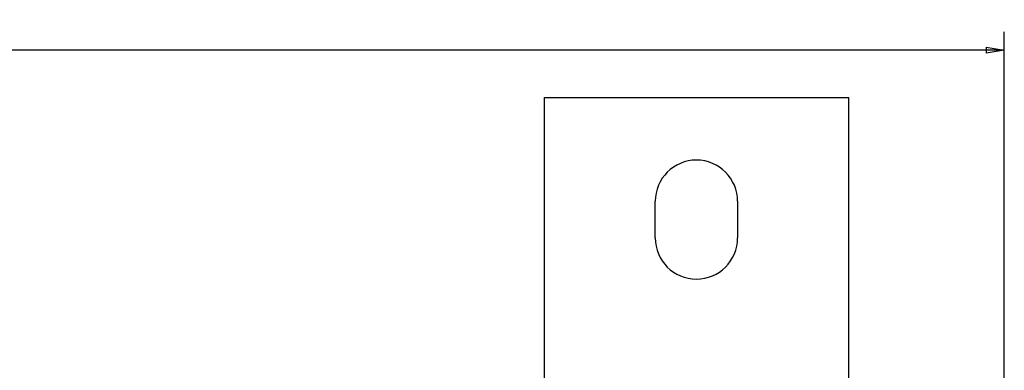
# Model space of a CAD drawing. Extents: x 19 to 841, y 0 to 570.
# Drawn here: x 516 to 677, y 346 to 403 of the extents above; entities that cross this region are included whole.
import ezdxf

# ---------------------------------------------------------------- set-up
doc = ezdxf.new("R2010")
doc.units = 0
doc.linetypes.add('HIDDENNEW0', pattern=[4.5, 1.5, -1.5, 1.5])
doc.layers.add('5', color=7, linetype='CONTINUOUS')
doc.layers.add('MUOTOVIIVAT', color=40, linetype='HIDDENNEW0')
doc.styles.get("Standard").update_dxf_attribs({"font": 'monotxt.shx'})
doc.dimstyles.new('DSTYLE1', dxfattribs={"dimtxt": 3, "dimasz": 3, "dimexe": 3, "dimexo": 0, "dimgap": 2, "dimtad": 1, "dimrnd": 0.1, "dimzin": 3, "dimcen": 0.09, "dimazin": 3, "dimtp": 1, "dimtm": 1, "dimtfac": 1, "dimtofl": 0, "dimtmove": 0, "dimatfit": 3})

# ---------------------------------------------------------------- blocks, each defined once
blk = doc.blocks.new('_AH1')
at = {"color": 0, "linetype": 'CONTINUOUS'}
for p, q in [((-1, 0.166667), (0, 0)), ((-1, 0.166667), (-1, -0.166667)), ((0, 0), (-1, -0.166667)), ((0, 0), (-1, 0))]:
    blk.add_line(p, q, dxfattribs=at)
blk = doc.blocks.new('*D38710')
at = {"layer": '5', "color": 1, "linetype": 'CONTINUOUS'}
for p, q in [((222.87436, 306.34272), (222.87436, 401.09664)), ((677.37436, 223.10436), (677.37436, 401.09664)), ((222.87436, 398.09664), (450.12436, 398.09664)), ((677.37436, 398.09664), (450.12436, 398.09664))]:
    blk.add_line(p, q, dxfattribs=at)
at = {"layer": '5', "color": 1, "xscale": 3, "yscale": 3, "zscale": 3, "rotation": 180}
blk.add_blockref('_AH1', (222.87436, 398.09664), dxfattribs=at)
at = {"layer": '5', "color": 1, "xscale": 3, "yscale": 3, "zscale": 3}
blk.add_blockref('_AH1', (677.37436, 398.09664), dxfattribs=at)
at = {"layer": '5', "color": 1, "linetype": 'CONTINUOUS'}
blk.add_text('454,5', height=3, rotation=360, dxfattribs=at).set_placement((442.62436, 400.09764))

msp = doc.modelspace()

# ---------------------------------------------------------------- linework, layer by layer
at = {"layer": 'MUOTOVIIVAT', "color": 40, "linetype": 'CONTINUOUS'}
for p, q in [((601.87436, 390.34272), (651.87436, 390.34272)), ((601.87436, 390.34272), (601.87436, 307.34272)), ((651.87436, 307.34272), (651.87436, 390.34272)), ((620.12436, 367.34272), (620.12436, 373.34272)), ((633.62436, 373.34272), (633.62436, 367.34272))]:
    msp.add_line(p, q, dxfattribs=at)
for centre, start, end in [((626.87436, 373.34272), 0, 180), ((626.87436, 367.34272), 180, 360)]:
    msp.add_arc(centre, 6.75, start, end, dxfattribs=at)

# ---------------------------------------------------------------- dimensions: what is measured, and where the dimension line sits
at = {"layer": '5', "color": 1, "linetype": 'CONTINUOUS'}
dim = msp.add_linear_dim(base=(222.87436, 398.09664), p1=(677.37436, 223.10436), p2=(222.87436, 306.34272), dimstyle='DSTYLE1', override={"dimblk": '_AH1', "dimsah": 0}, dxfattribs=at)
dim.commit()
dim.dimension.update_dxf_attribs({"geometry": '*D38710', "text_midpoint": (450.12436, 401.59764), "dimtype": 128})

doc.saveas('drawing.dxf')
